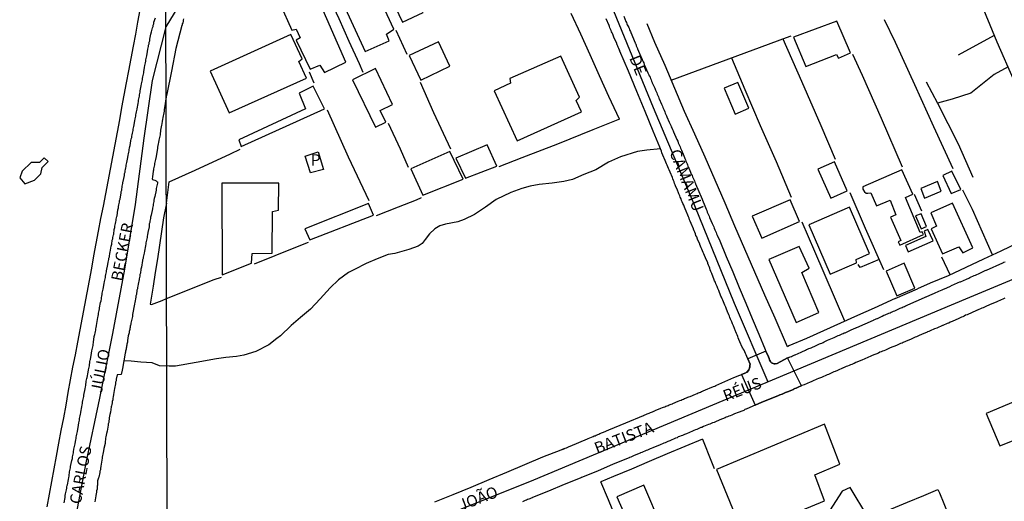
# Model space of a CAD drawing. Units: millimetres. Extents: x 173492 to 175908, y 1665949 to 1668726.
# Drawn here: x 174910 to 175125, y 1666687 to 1666792 of the extents above; entities that cross this region are included whole.
import ezdxf
from ezdxf.enums import TextEntityAlignment as Align

# ---------------------------------------------------------------- set-up
doc = ezdxf.new("R2010")
doc.units = ezdxf.units.MM
doc.header["$MEASUREMENT"] = 0
for name, color, linetype in [('V-CRUZAMENTO', 1, 'Continuous'), ('V-EDIFICACAO', 2, 'Continuous'), ('V-EIXO_DE_LOGRADOURO', 3, 'Continuous'), ('V-LOTE', 1, 'Continuous'), ('V-NOME_DOS_LOGRADOUROS', 7, 'Continuous'), ('V-QUADRA', 2, 'Continuous'), ('V-REFERENCIA', 42, 'Continuous'), ('V-TESTADA', 5, 'Continuous'), ('V-VALETA', 171, 'Continuous'), ('X-LIMITE_1000', 7, 'Continuous')]:
    doc.layers.add(name, color=color, linetype=linetype)

msp = doc.modelspace()

# ---------------------------------------------------------------- linework, layer by layer
at = {"layer": 'V-CRUZAMENTO'}
msp.add_lwpolyline([(175077.89, 1666718.18), (175075.6, 1666716.99), (175075.17, 1666716.9), (175074.85, 1666716.9), (175074.61, 1666717.01), (175074.48, 1666717.05), (175074.1, 1666717.43), (175073.94, 1666717.8), (175073.86, 1666718.06), (175073.73, 1666718.4), (175073.16, 1666719.63), (175069.2, 1666717.97), (175069.7, 1666716.79), (175069.67, 1666716.6), (175069.64, 1666716.15), (175069.44, 1666715.61), (175069.05, 1666715.11), (175068.91, 1666715.06), (175068.8, 1666714.92), (175067.82, 1666714.55), (175070.82, 1666707.88), (175072.23, 1666708.51), (175075.77, 1666709.91), (175075.92, 1666709.99), (175076.22, 1666710.1), (175076.67, 1666710.3), (175077.12, 1666710.46), (175077.42, 1666710.61), (175077.89, 1666710.78), (175079.16, 1666711.32), (175079.18, 1666711.34), (175079.48, 1666711.47), (175079.78, 1666711.58), (175080.08, 1666711.71), (175080.38, 1666711.86), (175080.68, 1666711.99), (175080.93, 1666712.1)], close=True, dxfattribs=at)
at = {"layer": 'V-EDIFICACAO'}
for points in [[(174985.98, 1666804.04), (174987.2, 1666801.34), (174988.74, 1666801.97), (174988.74, 1666801.97), (174993.7, 1666791.53), (174998.27, 1666793.65), (174996.96, 1666796.61), (174998.71, 1666797.37), (175000.1, 1666794.49), (175005.2, 1666797.06), (174999.11, 1666810.03), (174985.98, 1666804.04)], [(175079.16, 1666788.29), (175081.9, 1666781.87), (175088.56, 1666784.44), (175089.03, 1666783.68), (175091.63, 1666784.81), (175088.65, 1666791.75), (175079.16, 1666788.29)], [(174951.66, 1666780.85), (174955.87, 1666771.75), (174972.72, 1666779.33), (174971.05, 1666782.97), (174971.82, 1666783.54), (174969.3, 1666788.86), (174951.66, 1666780.85)], [(174995.16, 1666784.24), (174997.71, 1666778.87), (175004.07, 1666781.89), (175001.57, 1666787.25), (174995.16, 1666784.24)], [(175017.19, 1666779.2), (175017.32, 1666778.18), (175013.78, 1666776.55), (175018.81, 1666765.62), (175032.86, 1666771.91), (175031.71, 1666774.43), (175032.43, 1666775.13), (175028.31, 1666784.08), (175017.19, 1666779.2)], [(174987.83, 1666781.43), (174982.76, 1666778.96), (174987.8, 1666768.62), (174990.05, 1666769.68), (174988.87, 1666772.25), (174988.87, 1666772.25), (174991.51, 1666773.53), (174987.83, 1666781.43)], [(175064.01, 1666777.09), (175066.44, 1666771.45), (175069.45, 1666772.75), (175067.02, 1666778.35), (175064.01, 1666777.09)], [(174974.19, 1666777.56), (174971.1, 1666776.01), (174972.53, 1666772.6), (174957.94, 1666765.82), (174958.48, 1666764.34), (174976.7, 1666772.61), (174974.19, 1666777.56)], [(174973.59, 1666758.61), (174972.46, 1666762.28), (174975.26, 1666763.19), (174976.42, 1666759.34), (174973.59, 1666758.61)], [(174995.51, 1666759.5), (174998.15, 1666753.73), (175006.99, 1666757.24), (175004.08, 1666763.28), (174995.51, 1666759.5)], [(175005.41, 1666761.83), (175007.48, 1666757.42), (175014.33, 1666760.09), (175012.2, 1666764.7), (175005.41, 1666761.83)], [(174912.53, 1666760.84), (174910.62, 1666758.97), (174910.05, 1666757.52), (174911.21, 1666756.21), (174913.27, 1666757.01), (174914.66, 1666758.39), (174914.93, 1666759.77), (174916.28, 1666761.08), (174915.4, 1666761.92), (174914.38, 1666760.91), (174912.53, 1666760.84)], [(175084.52, 1666759.43), (175087.31, 1666753.09), (175090.9, 1666754.7), (175088.17, 1666761.02), (175084.52, 1666759.43)], [(175102.88, 1666759.3), (175094.34, 1666755.57), (175094.32, 1666755.06), (175094.68, 1666754.48), (175095.07, 1666754.18), (175095.46, 1666754.15), (175096.08, 1666754.28), (175097.3, 1666751.4), (175100.29, 1666752.68), (175101.57, 1666749.41), (175100.42, 1666748.9), (175102.65, 1666743.84), (175102.08, 1666743.53), (175102.41, 1666742.84), (175107.62, 1666745.13), (175107.33, 1666745.71), (175106.89, 1666745.56), (175103.68, 1666753.25), (175105.27, 1666753.95), (175102.88, 1666759.3)], [(175113.79, 1666758.96), (175111.8, 1666758), (175113.65, 1666754.08), (175115.74, 1666755), (175113.79, 1666758.96)], [(174954.24, 1666756.33), (174954.27, 1666736.36), (174960.74, 1666738.85), (174960.87, 1666741.03), (174965.21, 1666741.06), (174965.31, 1666750.14), (174966.63, 1666750.45), (174966.7, 1666756.38), (174954.24, 1666756.33)], [(175107, 1666755.21), (175107.85, 1666753.1), (175111.49, 1666754.62), (175110.63, 1666756.76), (175107, 1666755.21)], [(175070.15, 1666749.15), (175072.23, 1666744.34), (175080.52, 1666747.96), (175078.48, 1666752.74), (175070.15, 1666749.15)], [(175109.18, 1666749.89), (175110.42, 1666746.97), (175109.24, 1666746.41), (175111.72, 1666740.93), (175115.34, 1666742.48), (175116.23, 1666741.12), (175118.35, 1666742.26), (175113.97, 1666752.02), (175109.18, 1666749.89)], [(174972.4, 1666746.4), (174973.46, 1666743.98), (174987.36, 1666749.36), (174986.27, 1666751.92), (174972.4, 1666746.4)], [(175082.54, 1666747.27), (175087.22, 1666736.49), (175092.92, 1666738.98), (175092.85, 1666739.65), (175095.83, 1666741), (175091.39, 1666751.11), (175082.54, 1666747.27)], [(175107.06, 1666749.69), (175105.84, 1666749.21), (175107.09, 1666746.4), (175108.27, 1666746.92), (175107.06, 1666749.69)], [(175103.69, 1666742.77), (175104.26, 1666741.38), (175109.72, 1666743.78), (175108.51, 1666746.22), (175107.77, 1666745.86), (175108.13, 1666744.68), (175103.69, 1666742.77)], [(175080.41, 1666742.56), (175073.79, 1666739.65), (175079.78, 1666725.94), (175084.69, 1666728.13), (175081.04, 1666736.81), (175082.59, 1666737.76), (175080.41, 1666742.56)], [(175103.35, 1666738.88), (175099.45, 1666737.15), (175101.78, 1666731.73), (175105.7, 1666733.45), (175103.35, 1666738.88)], [(175127.73, 1666708.72), (175121.32, 1666706.02), (175124.26, 1666699.01), (175128.85, 1666700.8), (175128.7, 1666701.95), (175130.31, 1666702.64), (175127.73, 1666708.72)], [(175062.38, 1666693.8), (175068.19, 1666679.58), (175085.96, 1666686.96), (175083.83, 1666692.64), (175089.3, 1666694.96), (175085.96, 1666703.73), (175062.38, 1666693.8)], [(175040.55, 1666687.84), (175044.56, 1666678.71), (175050.32, 1666681.34), (175046.47, 1666690.39), (175040.55, 1666687.84)], [(175068.44, 1666679), (175070.85, 1666673.17), (175095.41, 1666683.49), (175091.57, 1666689.85), (175089.79, 1666689.07), (175087.08, 1666684.79), (175082.64, 1666682.14), (175081.39, 1666684.44), (175068.44, 1666679)]]:
    msp.add_lwpolyline(points, close=True, dxfattribs=at)
for points in [[(174979.41, 1666798.46), (174985.55, 1666785.13), (174990.82, 1666787.49), (174990.23, 1666788.93), (174991.81, 1666789.99), (174988.89, 1666796.23)], [(174966.98, 1666795.49), (174969.55, 1666789.82), (174970.48, 1666789.97), (174971.34, 1666788.14), (174970.45, 1666787.58), (174973.54, 1666781.27), (174975.62, 1666782.12), (174976.69, 1666780.54), (174981.34, 1666782.76), (174975.35, 1666796.45)]]:
    msp.add_lwpolyline(points, dxfattribs=at)
at = {"layer": 'V-EIXO_DE_LOGRADOURO'}
for points in [[(175027.74, 1666988.09), (175021.34, 1666970.86), (175015.92, 1666957.38), (175010.42, 1666943.82), (175004.69, 1666930.26), (174998.96, 1666916.7), (174993.23, 1666903.14), (174987.5, 1666889.58), (174982, 1666876.02), (174976.5, 1666862.46), (174971, 1666848.9), (174965.5, 1666835.34), (174960, 1666821.78), (174956.83, 1666814.88), (174942.02, 1666790.48)], [(174942.34, 1666658.14), (174959.77, 1666665.5), (174974.97, 1666672.56), (175022.42, 1666691.55), (175053.9, 1666704.72), (175085.38, 1666717.89), (175116.86, 1666731.06), (175148.34, 1666744.23), (175180.28, 1666759.11), (175212.69, 1666773.68), (175245.1, 1666788.25), (175277.82, 1666802.66), (175310.54, 1666817.07), (175343.26, 1666831.48), (175376.91, 1666846.51), (175410.56, 1666861.54), (175423.74, 1666866.95)], [(175021.83, 1666835.91), (175030.83, 1666815.03), (175039.86, 1666794.04), (175048.5, 1666772.89), (175057.53, 1666751.51), (175066.24, 1666730.13), (175073.57, 1666712.95)], [(174942.02, 1666790.48), (174939.02, 1666778.78), (174937.2, 1666766.19), (174935.32, 1666751.71), (174932.97, 1666737.6), (174930.35, 1666723.49), (174927.52, 1666709.38), (174924.48, 1666695.27), (174921.81, 1666681.06), (174919.62, 1666666.79), (174917.27, 1666652.52), (174916.69, 1666646.93)]]:
    msp.add_lwpolyline(points, dxfattribs=at)
at = {"layer": 'V-LOTE'}
for points in [[(174977.58, 1666797.24), (174979.8, 1666792.32), (174982.02, 1666787.4), (174984.24, 1666782.48), (174985.07, 1666780.63)], [(174916.05, 1666685.63), (174916.56, 1666688.42), (174917.07, 1666691.2), (174917.59, 1666693.98), (174918.11, 1666696.76), (174918.63, 1666699.54), (174919.15, 1666702.32), (174919.67, 1666705.1), (174920.19, 1666707.88), (174920.68, 1666710.63), (174921.17, 1666713.38), (174921.69, 1666716.13), (174922.23, 1666718.88), (174922.75, 1666721.61), (174923.24, 1666724.31), (174923.75, 1666727.01), (174924.27, 1666729.71), (174924.78, 1666732.41), (174925.29, 1666735.11), (174925.8, 1666737.81), (174926.29, 1666740.51), (174926.78, 1666743.21), (174927.3, 1666745.91), (174927.82, 1666748.61), (174928.38, 1666751.34), (174928.89, 1666754.05), (174929.4, 1666756.74), (174929.88, 1666759.43), (174930.4, 1666762.13), (174930.91, 1666764.82), (174931.42, 1666767.51), (174931.93, 1666770.2), (174932.41, 1666772.89), (174932.89, 1666775.57), (174933.41, 1666778.25), (174933.94, 1666780.93), (174934.43, 1666783.61), (174934.92, 1666786.26), (174935.41, 1666788.91), (174935.9, 1666791.56), (174936.39, 1666794.21)], [(175041.17, 1666770.34), (175038.79, 1666775.3), (175036.75, 1666779.84), (175034.71, 1666784.38), (175032.67, 1666788.92), (175030.58, 1666793.46)], [(175077.89, 1666720.63), (175075.18, 1666726.85), (175072.89, 1666731.87), (175070.76, 1666736.91), (175068.56, 1666741.93), (175066.36, 1666746.95), (175064.22, 1666751.97), (175062.08, 1666756.99), (175059.84, 1666762.01), (175057.6, 1666767.03), (175055.38, 1666772.05), (175053.25, 1666777.07), (175051.11, 1666782.09), (175048.91, 1666787.09), (175047.19, 1666791.14)], [(175114.11, 1666759.46), (175109.89, 1666768.66), (175105.67, 1666777.86), (175101.45, 1666787.06), (175099.08, 1666792.01)], [(174994.72, 1666784.49), (174992.36, 1666789.72)], [(175052.48, 1666778.88), (175063.1, 1666782.79), (175070.38, 1666785.49), (175077.66, 1666788.19), (175078.66, 1666788.56)], [(175076.82, 1666787.88), (175080.91, 1666778.61), (175085.13, 1666768.96), (175088.31, 1666761.6)], [(175102.98, 1666759.87), (175098.4, 1666770.48), (175094.29, 1666779.89), (175092.18, 1666784.5)], [(175065.62, 1666783.72), (175068.56, 1666776.81), (175071.92, 1666768.97), (175075.36, 1666761.13), (175078.69, 1666753.29)], [(174974.41, 1666778.18), (174973.43, 1666780.58)], [(175004.31, 1666763.77), (175000.6, 1666771.7), (174997.66, 1666778.35)], [(174986.46, 1666752.51), (174981.91, 1666762.07), (174977.33, 1666772.28)], [(174990.59, 1666769.45), (174993.19, 1666763.84), (174994.97, 1666759.88)], [(175041.17, 1666770.34), (175035.31, 1666767.98), (175027.6, 1666764.86), (175019.82, 1666761.88), (175014.77, 1666759.95)], [(174942.13, 1666751.99), (174942.71, 1666756.65), (174948.42, 1666759.23), (174956.16, 1666762.79), (174958.23, 1666763.77)], [(175091.49, 1666754.32), (175094.85, 1666746.56), (175098.88, 1666737.5)], [(175122.85, 1666740.74), (175122.67, 1666740.67), (175118.3, 1666750.59), (175116.19, 1666754.81)], [(174942.13, 1666751.99), (174941.51, 1666748.76), (174941.06, 1666745.78), (174940.61, 1666742.8), (174940.16, 1666739.81), (174939.68, 1666736.82), (174939.2, 1666733.83), (174938.72, 1666730.83), (174938.54, 1666729.9)], [(174988.06, 1666749.32), (174992.86, 1666751.22), (174996.77, 1666752.75), (174997.86, 1666753.23)], [(175107.26, 1666750.23), (175105.63, 1666753.85)], [(175090.41, 1666726.18), (175083.86, 1666741.42), (175081.09, 1666747.82)], [(174961.39, 1666738.72), (174965.91, 1666740.58), (174969.71, 1666742.09), (174973.16, 1666743.46)], [(175128.31, 1666743.34), (175124.51, 1666741.54), (175120.71, 1666739.74), (175116.84, 1666737.94), (175112.97, 1666736.14), (175109.08, 1666734.54), (175106.32, 1666733.29)], [(175097.91, 1666739.67), (175093.74, 1666737.94), (175093.33, 1666738.61)], [(175113.42, 1666736.35), (175111.6, 1666740.2)], [(174942.14, 1666731.18), (174952.55, 1666735.34), (174954.15, 1666735.85)], [(174938.54, 1666729.9), (174938.87, 1666729.89), (174941.17, 1666730.74), (174942.14, 1666731.18)], [(175101.41, 1666731.18), (175096.83, 1666729.09), (175093.14, 1666727.42), (175089.45, 1666725.75), (175085.74, 1666724.08), (175082.03, 1666722.41), (175078.16, 1666720.81), (175077.89, 1666720.63)], [(175059.32, 1666700.45), (175055.43, 1666698.86), (175051.54, 1666697.21), (175047.65, 1666695.56), (175043.76, 1666693.91), (175039.87, 1666692.26), (175037.07, 1666691.15)], [(175059.32, 1666700.45), (175061.28, 1666695.48), (175061.86, 1666694.06)], [(175062.22, 1666630.15), (175058.72, 1666638.65), (175056.9, 1666643.17), (175055.08, 1666647.67), (175053.15, 1666652.13), (175051.33, 1666656.56), (175049.53, 1666660.99), (175047.74, 1666665.42), (175045.97, 1666669.81), (175044.13, 1666674.16), (175042.29, 1666678.51), (175040.52, 1666682.86), (175038.77, 1666687.21), (175037.07, 1666691.15)], [(175096.1, 1666683.27), (175097.16, 1666683.75), (175100.62, 1666685.23), (175104.08, 1666686.71), (175107.67, 1666688.14), (175110.73, 1666689.44), (175111.06, 1666688.73), (175113, 1666684.07), (175114.89, 1666679.41), (175116.9, 1666674.75), (175118.91, 1666670.09), (175122.3, 1666662.08)]]:
    msp.add_lwpolyline(points, dxfattribs=at)
at = {"layer": 'V-QUADRA'}
for points in [[(175042.07, 1666792.85), (175042.54, 1666791.71), (175042.67, 1666791.43), (175042.76, 1666791.2), (175042.86, 1666790.98), (175042.97, 1666790.73), (175043.1, 1666790.49), (175043.12, 1666790.4), (175043.16, 1666790.34), (175043.19, 1666790.28), (175043.23, 1666790.21), (175043.36, 1666789.96), (175043.4, 1666789.74), (175043.53, 1666789.48), (175043.64, 1666789.25), (175044.57, 1666787.03), (175044.6, 1666786.91), (175044.67, 1666786.88), (175044.69, 1666786.7), (175044.8, 1666786.52), (175044.82, 1666786.39), (175044.94, 1666786.09), (175045.07, 1666785.79), (175045.08, 1666785.73), (175046.01, 1666783.49), (175046.08, 1666783.46), (175046.11, 1666783.37), (175046.17, 1666783.26), (175046.19, 1666783.22), (175046.21, 1666783.18), (175046.34, 1666782.88), (175046.45, 1666782.62), (175046.57, 1666782.32), (175046.7, 1666782.02), (175046.81, 1666781.72), (175046.86, 1666781.61), (175047.37, 1666780.47), (175047.54, 1666780.05), (175047.67, 1666779.79), (175047.82, 1666779.49), (175047.95, 1666779.23), (175048.08, 1666778.93), (175048.18, 1666778.67), (175048.29, 1666778.37), (175048.29, 1666778.31), (175048.85, 1666777.09), (175049, 1666776.7), (175049.15, 1666776.4), (175049.28, 1666776.1), (175049.41, 1666775.8), (175049.53, 1666775.5), (175049.66, 1666775.2), (175049.77, 1666774.9), (175049.82, 1666774.79), (175050.35, 1666773.61), (175050.52, 1666773.18), (175050.65, 1666772.88), (175050.78, 1666772.58), (175050.91, 1666772.28), (175051.04, 1666771.98), (175051.16, 1666771.68), (175051.29, 1666771.38), (175051.42, 1666771.08), (175051.53, 1666770.84), (175052.02, 1666769.66), (175052.19, 1666769.28), (175052.34, 1666768.98), (175052.47, 1666768.68), (175052.58, 1666768.42), (175052.75, 1666768.12), (175052.86, 1666767.82), (175052.93, 1666767.54), (175053.65, 1666765.93), (175053.87, 1666765.5), (175054, 1666765.2), (175054.12, 1666764.9), (175054.25, 1666764.6), (175054.38, 1666764.3), (175054.51, 1666764), (175054.64, 1666763.7), (175054.71, 1666763.55), (175055.18, 1666762.33), (175055.35, 1666762), (175055.43, 1666761.73), (175055.56, 1666761.47), (175055.67, 1666761.17), (175055.8, 1666760.91), (175055.93, 1666760.61), (175055.99, 1666760.36), (175056.1, 1666760.1), (175056.14, 1666759.99), (175056.7, 1666758.74), (175056.85, 1666758.34), (175057, 1666758.04), (175057.13, 1666757.74), (175057.28, 1666757.44), (175057.41, 1666757.14), (175057.54, 1666756.84), (175057.64, 1666756.58), (175057.75, 1666756.28), (175057.75, 1666756.28), (175057.77, 1666756.21), (175059.24, 1666752.84), (175059.32, 1666752.65), (175059.83, 1666751.39), (175059.96, 1666751.02), (175060.09, 1666750.7), (175060.24, 1666750.36), (175060.34, 1666750.06), (175060.47, 1666749.76), (175060.6, 1666749.46), (175060.73, 1666749.16), (175060.82, 1666748.86), (175060.82, 1666748.84), (175061.42, 1666747.53), (175061.59, 1666747.1), (175061.74, 1666746.8), (175061.87, 1666746.5), (175062.02, 1666746.2), (175062.15, 1666745.9), (175062.27, 1666745.6), (175062.36, 1666745.3), (175062.49, 1666745), (175062.49, 1666744.98), (175063.07, 1666743.75), (175064.47, 1666740.35), (175065.89, 1666736.96), (175067.31, 1666733.57), (175068.73, 1666730.18), (175070.15, 1666726.79), (175071.57, 1666723.4), (175072.99, 1666720.01), (175073.09, 1666719.79), (175073.73, 1666718.4), (175073.86, 1666718.06), (175073.94, 1666717.8), (175074.03, 1666717.59), (175074.16, 1666717.39), (175074.24, 1666717.29), (175074.39, 1666717.14), (175074.44, 1666717.11), (175074.46, 1666717.09), (175074.5, 1666717.07), (175074.54, 1666717.03), (175074.61, 1666717.01), (175074.72, 1666716.96), (175074.93, 1666716.9), (175075.15, 1666716.9), (175075.36, 1666716.94), (175075.6, 1666716.99), (175077.89, 1666718.18), (175077.93, 1666718.18), (175078.04, 1666718.18), (175078.11, 1666718.27), (175078.19, 1666718.27), (175078.25, 1666718.32), (175078.3, 1666718.34), (175078.45, 1666718.4), (175078.71, 1666718.48), (175078.94, 1666718.63), (175079.18, 1666718.74), (175079.48, 1666718.85), (175079.54, 1666718.87), (175080.85, 1666719.47), (175081.28, 1666719.66), (175081.54, 1666719.77), (175081.79, 1666719.9), (175082.01, 1666719.99), (175082.27, 1666720.11), (175082.57, 1666720.22), (175082.83, 1666720.33), (175083.02, 1666720.42), (175084.16, 1666720.93), (175084.54, 1666721.1), (175084.84, 1666721.23), (175085.1, 1666721.32), (175085.4, 1666721.44), (175085.66, 1666721.57), (175085.92, 1666721.68), (175086.19, 1666721.83), (175086.47, 1666721.96), (175086.62, 1666722.03), (175087.72, 1666722.52), (175088.1, 1666722.67), (175088.38, 1666722.8), (175088.66, 1666722.93), (175088.96, 1666723.05), (175089.26, 1666723.18), (175089.56, 1666723.31), (175089.82, 1666723.42), (175090.07, 1666723.55), (175090.29, 1666723.63), (175090.44, 1666723.7), (175091.49, 1666724.17), (175091.92, 1666724.36), (175092.18, 1666724.49), (175092.44, 1666724.58), (175092.69, 1666724.7), (175092.95, 1666724.81), (175093.04, 1666724.86), (175096.64, 1666726.46), (175096.64, 1666726.46), (175096.72, 1666726.49), (175096.94, 1666726.59), (175097.22, 1666726.72), (175097.46, 1666726.78), (175097.52, 1666726.81), (175098.53, 1666727.28), (175098.96, 1666727.49), (175099.21, 1666727.58), (175099.49, 1666727.71), (175099.73, 1666727.84), (175100.03, 1666727.94), (175100.29, 1666728.05), (175100.52, 1666728.2), (175100.76, 1666728.29), (175101.02, 1666728.39), (175101.32, 1666728.5), (175101.34, 1666728.5), (175102.52, 1666729.04), (175102.9, 1666729.23), (175103.16, 1666729.34), (175103.42, 1666729.44), (175103.67, 1666729.57), (175103.89, 1666729.64), (175104.19, 1666729.77), (175107.79, 1666731.36), (175107.83, 1666731.4), (175107.94, 1666731.44), (175108.09, 1666731.5), (175108.18, 1666731.55), (175108.33, 1666731.61), (175109.51, 1666732.13), (175109.98, 1666732.34), (175110.32, 1666732.51), (175110.64, 1666732.64), (175110.97, 1666732.77), (175111.31, 1666732.92), (175111.65, 1666733.05), (175111.95, 1666733.2), (175112.19, 1666733.31), (175113.37, 1666733.82), (175113.88, 1666734.06), (175114.23, 1666734.21), (175114.55, 1666734.34), (175114.87, 1666734.51), (175115.21, 1666734.64), (175115.56, 1666734.78), (175115.66, 1666734.83), (175116.97, 1666735.41), (175117.49, 1666735.64), (175117.76, 1666735.79), (175118.05, 1666735.9), (175118.39, 1666736.03), (175118.66, 1666736.18), (175118.95, 1666736.29), (175119.27, 1666736.44), (175119.59, 1666736.57), (175119.78, 1666736.65), (175120.81, 1666737.17), (175121.05, 1666737.27), (175121.31, 1666737.32), (175121.35, 1666737.34), (175124.95, 1666738.94), (175125.06, 1666739.05), (175125.19, 1666739.12), (175125.42, 1666739.2)], [(174919.74, 1666686.51), (174919.97, 1666687.69), (174919.99, 1666688.16), (174920.08, 1666688.46), (174920.12, 1666688.76), (174920.2, 1666689.1), (174920.25, 1666689.4), (174920.33, 1666689.74), (174920.38, 1666690.04), (174920.46, 1666690.34), (174920.49, 1666690.44), (174920.72, 1666691.66), (174920.76, 1666692.09), (174920.85, 1666692.39), (174920.87, 1666692.69), (174920.93, 1666692.99), (174920.97, 1666693.29), (174921.04, 1666693.59), (174921.08, 1666693.89), (174921.12, 1666694.19), (174921.19, 1666694.46), (174921.44, 1666695.77), (174921.57, 1666696.24), (174921.62, 1666696.58), (174921.7, 1666696.88), (174921.74, 1666697.18), (174921.79, 1666697.48), (174921.83, 1666697.82), (174921.89, 1666698.12), (174921.92, 1666698.23), (174922.17, 1666699.44), (174922.24, 1666699.92), (174922.3, 1666700.26), (174922.36, 1666700.56), (174922.43, 1666700.9), (174922.49, 1666701.2), (174922.56, 1666701.54), (174922.62, 1666701.84), (174922.69, 1666702.12), (174922.9, 1666703.51), (174922.98, 1666703.98), (174923.03, 1666704.28), (174923.09, 1666704.62), (174923.15, 1666704.92), (174923.22, 1666705.26), (174923.28, 1666705.56), (174923.35, 1666705.9), (174923.41, 1666706.2), (174923.44, 1666706.3), (174923.62, 1666707.48), (174923.69, 1666707.95), (174923.75, 1666708.25), (174923.8, 1666708.55), (174923.88, 1666708.85), (174923.92, 1666709.15), (174923.99, 1666709.45), (174924.05, 1666709.75), (174924.1, 1666710.05), (174924.1, 1666710.07), (174924.37, 1666711.41), (174924.42, 1666711.89), (174924.48, 1666712.18), (174924.52, 1666712.48), (174924.59, 1666712.78), (174924.61, 1666713.08), (174924.67, 1666713.38), (174924.74, 1666713.68), (174924.78, 1666713.91), (174925.04, 1666715.09), (174925.12, 1666715.56), (174925.16, 1666715.86), (174925.23, 1666716.16), (174925.29, 1666716.46), (174925.31, 1666716.76), (174925.36, 1666717.1), (174925.4, 1666717.4), (174925.46, 1666717.7), (174925.51, 1666717.85), (174925.76, 1666719.24), (174925.85, 1666719.71), (174925.89, 1666720.01), (174925.98, 1666720.31), (174926.02, 1666720.61), (174926.08, 1666720.91), (174926.1, 1666721.2), (174926.17, 1666721.5), (174926.19, 1666721.65), (174926.36, 1666722.83), (174926.47, 1666723.3), (174926.53, 1666723.6), (174926.6, 1666723.94), (174926.66, 1666724.24), (174926.7, 1666724.54), (174926.7, 1666724.54), (174926.77, 1666724.84), (174926.83, 1666725.18), (174926.86, 1666725.29), (174927.04, 1666726.59), (174927.15, 1666727.02), (174927.2, 1666727.32), (174927.26, 1666727.66), (174927.3, 1666727.96), (174927.34, 1666728.26), (174927.43, 1666728.56), (174927.47, 1666728.9), (174927.48, 1666729.13), (174927.73, 1666730.27), (174927.86, 1666730.69), (174927.92, 1666731.08), (174927.94, 1666731.38), (174928.01, 1666731.68), (174928.05, 1666732.02), (174928.11, 1666732.32), (174928.18, 1666732.62), (174928.22, 1666732.92), (174928.29, 1666733.24), (174928.54, 1666734.46), (174928.58, 1666734.88), (174928.67, 1666735.18), (174928.71, 1666735.48), (174928.8, 1666735.78), (174928.82, 1666736.08), (174928.88, 1666736.38), (174928.93, 1666736.68), (174928.99, 1666736.98), (174929.06, 1666737.21), (174929.31, 1666738.6), (174929.4, 1666739.07), (174929.46, 1666739.37), (174929.52, 1666739.67), (174929.57, 1666739.97), (174929.65, 1666740.27), (174929.69, 1666740.57), (174929.76, 1666740.87), (174929.78, 1666741.17), (174929.83, 1666741.32), (174930.04, 1666742.58), (174930.17, 1666743.01), (174930.21, 1666743.31), (174930.27, 1666743.61), (174930.29, 1666743.9), (174930.38, 1666744.2), (174930.42, 1666744.5), (174930.51, 1666744.8), (174930.57, 1666745.1), (174930.6, 1666745.21), (174930.72, 1666746.26), (174930.81, 1666746.68), (174930.87, 1666746.98), (174930.93, 1666747.28), (174930.98, 1666747.58), (174931.04, 1666747.88), (174931.11, 1666748.18), (174931.15, 1666748.48), (174931.23, 1666748.78), (174931.28, 1666749.08), (174931.32, 1666749.23), (174931.53, 1666750.53), (174931.62, 1666751), (174931.64, 1666751.3), (174931.7, 1666751.6), (174931.77, 1666751.9), (174931.83, 1666752.2), (174931.9, 1666752.54), (174931.98, 1666752.84), (174932.01, 1666752.9), (174932.13, 1666753.78), (174932.22, 1666754.21), (174932.26, 1666754.51), (174932.35, 1666754.81), (174932.39, 1666755.11), (174932.43, 1666755.4), (174932.47, 1666755.7), (174932.52, 1666756), (174932.58, 1666756.3), (174932.62, 1666756.6), (174932.65, 1666756.75), (174932.94, 1666758.06), (174932.99, 1666758.48), (174933.07, 1666758.78), (174933.11, 1666759.08), (174933.18, 1666759.38), (174933.24, 1666759.68), (174933.31, 1666759.98), (174933.31, 1666760.28), (174933.37, 1666760.62), (174933.44, 1666760.9), (174933.67, 1666761.99), (174933.74, 1666762.46), (174933.82, 1666762.76), (174933.88, 1666763.1), (174933.95, 1666763.4), (174933.99, 1666763.7), (174934.06, 1666764), (174934.06, 1666764), (174934.12, 1666764.34), (174934.19, 1666764.57), (174934.35, 1666765.62), (174934.44, 1666766.05), (174934.53, 1666766.35), (174934.57, 1666766.65), (174934.65, 1666766.95), (174934.7, 1666767.25), (174934.76, 1666767.55), (174934.82, 1666767.85), (174934.87, 1666768.14), (174934.93, 1666768.44), (174935, 1666768.72), (174935.19, 1666769.98), (174935.3, 1666770.41), (174935.36, 1666770.71), (174935.4, 1666771.01), (174935.47, 1666771.31), (174935.53, 1666771.61), (174935.57, 1666771.91), (174935.64, 1666772.21), (174935.7, 1666772.5), (174935.73, 1666772.57), (174935.94, 1666773.74), (174936.02, 1666774.17), (174936.04, 1666774.47), (174936.11, 1666774.77), (174936.15, 1666775.07), (174936.21, 1666775.37), (174936.24, 1666775.67), (174936.3, 1666775.97), (174936.36, 1666776.27), (174936.41, 1666776.5), (174936.62, 1666777.63), (174936.68, 1666778.06), (174936.75, 1666778.36), (174936.81, 1666778.66), (174936.88, 1666778.96), (174936.9, 1666779.26), (174936.96, 1666779.56), (174937.05, 1666779.9), (174937.09, 1666780.2), (174937.18, 1666780.5), (174937.22, 1666780.69), (174937.35, 1666781.61), (174937.43, 1666782.08), (174937.5, 1666782.38), (174937.52, 1666782.68), (174937.6, 1666782.98), (174937.65, 1666783.28), (174937.73, 1666783.62), (174937.77, 1666783.92), (174937.82, 1666784.15), (174937.99, 1666785.16), (174938.07, 1666785.63), (174938.12, 1666785.93), (174938.2, 1666786.23), (174938.24, 1666786.53), (174938.33, 1666786.83), (174938.37, 1666787.13), (174938.46, 1666787.42), (174938.5, 1666787.72), (174938.53, 1666787.83), (174938.74, 1666788.92), (174938.84, 1666789.39), (174938.93, 1666789.69), (174939.01, 1666789.99), (174939.1, 1666790.29), (174939.19, 1666790.59), (174939.23, 1666790.89), (174939.34, 1666791.19), (174939.4, 1666791.49), (174939.4, 1666791.55), (174939.7, 1666792.47)], [(174945.89, 1666792.27), (174945.81, 1666791.97), (174945.75, 1666791.71), (174945.68, 1666791.41), (174945.59, 1666791.16), (174945.53, 1666790.9), (174945.51, 1666790.83), (174944.18, 1666785.77), (174943.22, 1666780.85), (174942.22, 1666775.79), (174942.08, 1666775.21)], [(175000.79, 1666686.75), (175004.77, 1666688.35), (175008.71, 1666689.97), (175012.65, 1666691.6), (175016.52, 1666693.25), (175020.45, 1666694.9), (175024.41, 1666696.55), (175028.37, 1666698.09), (175028.41, 1666698.11), (175028.56, 1666698.17), (175028.62, 1666698.19), (175028.69, 1666698.24), (175028.71, 1666698.26), (175028.86, 1666698.28), (175028.86, 1666698.32), (175028.99, 1666698.34), (175029.03, 1666698.37), (175029.07, 1666698.39), (175029.14, 1666698.41), (175029.2, 1666698.43), (175029.27, 1666698.47), (175029.55, 1666698.58), (175029.85, 1666698.71), (175030.15, 1666698.84), (175030.34, 1666698.93), (175030.34, 1666698.93), (175034.14, 1666700.52), (175034.33, 1666700.6), (175035.38, 1666701.02), (175035.64, 1666701.13), (175035.81, 1666701.2), (175036.03, 1666701.28), (175036.24, 1666701.37), (175036.45, 1666701.45), (175036.67, 1666701.56), (175036.88, 1666701.65), (175037.05, 1666701.73), (175037.23, 1666701.8), (175037.44, 1666701.88), (175037.63, 1666701.97), (175038.79, 1666702.44), (175042.57, 1666704.04), (175046.4, 1666705.64), (175046.47, 1666705.64), (175046.53, 1666705.66), (175046.66, 1666705.72), (175046.92, 1666705.83), (175047.18, 1666705.94), (175047.44, 1666706.02), (175047.67, 1666706.15), (175047.91, 1666706.24), (175048.12, 1666706.32), (175048.38, 1666706.43), (175048.64, 1666706.54), (175048.9, 1666706.64), (175048.96, 1666706.67), (175050.22, 1666707.18), (175050.55, 1666707.33), (175050.78, 1666707.42), (175051.04, 1666707.52), (175051.3, 1666707.63), (175051.55, 1666707.74), (175051.77, 1666707.82), (175052.03, 1666707.91), (175052.24, 1666708), (175052.48, 1666708.1), (175052.71, 1666708.19), (175052.78, 1666708.21), (175054, 1666708.72), (175054.34, 1666708.87), (175054.6, 1666708.98), (175054.86, 1666709.09), (175055.12, 1666709.2), (175055.37, 1666709.3), (175055.61, 1666709.41), (175055.8, 1666709.48), (175056.06, 1666709.58), (175056.32, 1666709.67), (175056.57, 1666709.78), (175056.59, 1666709.78), (175057.73, 1666710.29), (175058.12, 1666710.44), (175058.38, 1666710.55), (175058.63, 1666710.65), (175058.85, 1666710.74), (175059.1, 1666710.85), (175059.32, 1666710.93), (175059.58, 1666711.04), (175059.83, 1666711.15), (175059.98, 1666711.22), (175061.31, 1666711.77), (175061.57, 1666711.9), (175061.72, 1666711.94), (175061.98, 1666712.05), (175062.24, 1666712.16), (175066.11, 1666713.89), (175068.8, 1666714.92), (175068.84, 1666714.97), (175068.88, 1666715.05), (175069.03, 1666715.1), (175069.12, 1666715.2), (175069.44, 1666715.61), (175069.57, 1666715.96), (175069.65, 1666716.3), (175069.67, 1666716.6), (175069.7, 1666716.79), (175069.2, 1666717.97), (175068.97, 1666718.49), (175068.84, 1666718.83), (175068.69, 1666719.17), (175068.54, 1666719.52), (175068.39, 1666719.86), (175068.17, 1666720.2), (175068.09, 1666720.35), (175067.98, 1666720.55), (175067.47, 1666721.71), (175067.25, 1666722.22), (175067.12, 1666722.56), (175066.99, 1666722.86), (175066.84, 1666723.21), (175066.69, 1666723.55), (175066.56, 1666723.89), (175066.5, 1666724), (175066.05, 1666725.22), (175065.86, 1666725.63), (175065.69, 1666726.04), (175065.69, 1666726.04), (175065.58, 1666726.34), (175065.43, 1666726.68), (175065.3, 1666726.98), (175065.17, 1666727.32), (175065.04, 1666727.63), (175064.89, 1666727.97), (175064.83, 1666728.07), (175064.38, 1666729.3), (175064.18, 1666729.72), (175064.03, 1666730.11), (175063.91, 1666730.46), (175063.75, 1666730.8), (175063.58, 1666731.1), (175063.43, 1666731.44), (175063.33, 1666731.68), (175062.83, 1666732.9), (175062.66, 1666733.35), (175062.49, 1666733.76), (175062.38, 1666734.06), (175062.21, 1666734.4), (175062.1, 1666734.7), (175061.95, 1666735.05), (175061.85, 1666735.28), (175061.31, 1666736.63), (175061.14, 1666737.04), (175060.99, 1666737.45), (175060.86, 1666737.79), (175060.73, 1666738.14), (175060.58, 1666738.48), (175060.47, 1666738.78), (175060.43, 1666738.93), (175059.94, 1666740.07), (175059.7, 1666740.58), (175059.57, 1666740.92), (175059.42, 1666741.22), (175059.29, 1666741.57), (175059.14, 1666741.91), (175058.99, 1666742.25), (175058.84, 1666742.6), (175058.72, 1666742.94), (175058.7, 1666743), (175058.22, 1666744.14), (175058.03, 1666744.61), (175057.86, 1666744.96), (175057.73, 1666745.3), (175057.6, 1666745.64), (175057.47, 1666745.94), (175057.34, 1666746.29), (175057.32, 1666746.35), (175056.83, 1666747.53), (175056.61, 1666748.04), (175056.48, 1666748.34), (175056.36, 1666748.69), (175056.23, 1666749.03), (175056.08, 1666749.37), (175055.93, 1666749.72), (175055.86, 1666749.87), (175055.37, 1666751.09), (175055.18, 1666751.54), (175055, 1666751.91), (175054.85, 1666752.25), (175054.73, 1666752.59), (175054.6, 1666752.93), (175054.42, 1666753.28), (175054.34, 1666753.58), (175054.17, 1666753.92), (175054.13, 1666754.03), (175053.72, 1666755.08), (175053.5, 1666755.55), (175053.33, 1666755.98), (175053.18, 1666756.32), (175053.07, 1666756.62), (175052.92, 1666756.97), (175052.79, 1666757.31), (175052.71, 1666757.63), (175052.19, 1666758.77), (175051.98, 1666759.28), (175051.85, 1666759.58), (175051.72, 1666759.93), (175051.55, 1666760.27), (175051.42, 1666760.61), (175051.29, 1666760.96), (175051.16, 1666761.3), (175051.15, 1666761.32), (175050.63, 1666762.5), (175050.44, 1666762.97), (175050.31, 1666763.32), (175048.53, 1666767.69), (175046.75, 1666772.05), (175044.91, 1666776.42), (175043.15, 1666780.86), (175041.22, 1666785.23), (175041.19, 1666785.34), (175041.08, 1666785.54), (175040.98, 1666785.79), (175040.87, 1666786.05), (175040.76, 1666786.31), (175040.63, 1666786.57), (175040.57, 1666786.82), (175040.57, 1666786.84), (175040.57, 1666786.84), (175039.93, 1666788.28), (175039.8, 1666788.67), (175039.67, 1666788.93), (175039.54, 1666789.18), (175039.43, 1666789.44), (175039.3, 1666789.74), (175039.2, 1666790), (175039.07, 1666790.3), (175038.96, 1666790.56), (175038.86, 1666790.79), (175038.25, 1666792.23)], [(174942.08, 1666775.22), (174941.72, 1666772.83), (174941.73, 1666772.82), (174941.66, 1666772.42), (174941.62, 1666772.08), (174941.56, 1666771.74), (174941.49, 1666771.39), (174941.41, 1666771.07), (174941.22, 1666769.9), (174941.11, 1666769.34), (174941.02, 1666769), (174940.98, 1666768.66), (174940.9, 1666768.32), (174940.85, 1666767.97), (174940.81, 1666767.63), (174940.77, 1666767.29), (174940.73, 1666766.95), (174940.73, 1666766.92), (174940.49, 1666765.79), (174940.38, 1666765.28), (174940.3, 1666764.94), (174940.25, 1666764.6), (174940.17, 1666764.25), (174940.15, 1666764.01), (174939.85, 1666762.2), (174939.7, 1666761.56), (174939.66, 1666761.26), (174939.59, 1666760.96), (174939.55, 1666760.66), (174939.48, 1666760.36), (174939.42, 1666760.06), (174939.34, 1666759.77), (174939.29, 1666759.47), (174939.27, 1666759.17), (174939.23, 1666758.97), (174939.08, 1666757.76), (174939.04, 1666757.29), (174939.08, 1666757.17), (174939.28, 1666757.11), (174939.57, 1666757.02), (174939.87, 1666756.85), (174940.13, 1666756.64), (174940.15, 1666756.66), (174940.19, 1666756.64), (174940.19, 1666756.43), (174940.15, 1666756.39), (174940.08, 1666756.09), (174940, 1666755.79), (174939.98, 1666755.49), (174939.91, 1666755.19), (174939.87, 1666754.89), (174939.85, 1666754.83), (174939.57, 1666753.44), (174939.44, 1666753.01), (174939.4, 1666752.67), (174939.34, 1666752.37), (174939.27, 1666752.07), (174939.23, 1666751.77), (174939.19, 1666751.47), (174939.12, 1666751.17), (174939.08, 1666750.87), (174939.06, 1666750.76), (174938.76, 1666749.38), (174938.67, 1666748.95), (174938.63, 1666748.65), (174938.59, 1666748.35), (174938.5, 1666748.05), (174938.46, 1666747.75), (174938.37, 1666747.45), (174938.33, 1666747.15), (174938.33, 1666746.85), (174938.33, 1666746.79), (174938.07, 1666745.57), (174937.99, 1666745.1), (174937.9, 1666744.8), (174937.88, 1666744.5), (174937.82, 1666744.2), (174937.75, 1666743.9), (174937.69, 1666743.61), (174937.63, 1666743.31), (174937.6, 1666743.01), (174937.54, 1666742.71), (174937.52, 1666742.69), (174937.3, 1666741.51), (174937.26, 1666741.08), (174937.18, 1666740.78), (174937.13, 1666740.48), (174937.05, 1666740.19), (174937.01, 1666739.89), (174936.92, 1666739.59), (174936.88, 1666739.44), (174936.64, 1666738.01), (174936.53, 1666737.58), (174936.51, 1666737.28), (174936.45, 1666736.98), (174936.43, 1666736.68), (174936.34, 1666736.38), (174936.3, 1666736.08), (174936.24, 1666735.78), (174936.24, 1666735.78), (174936.17, 1666735.48), (174936.13, 1666735.33), (174935.92, 1666734.33), (174935.85, 1666733.86), (174935.79, 1666733.56), (174935.77, 1666733.26), (174935.68, 1666732.96), (174935.64, 1666732.66), (174935.59, 1666732.36), (174935.55, 1666732.06), (174935.47, 1666731.76), (174935.41, 1666731.48), (174935.19, 1666730.31), (174935.17, 1666730.03), (174935.17, 1666729.99), (174935.15, 1666729.9), (174934.72, 1666727.7), (174934.7, 1666727.45), (174934.7, 1666727.21), (174934.44, 1666726.08), (174934.35, 1666725.8), (174934.31, 1666725.52), (174934.27, 1666725.31), (174934.23, 1666725.09), (174934.18, 1666724.84), (174934.14, 1666724.62), (174934.1, 1666724.37), (174934.06, 1666724.15), (174933.97, 1666723.94), (174933.95, 1666723.68), (174933.93, 1666723.47), (174933.84, 1666723.26), (174933.78, 1666723.02), (174933.63, 1666721.97), (174933.59, 1666721.63), (174933.54, 1666721.42), (174933.5, 1666721.16), (174933.46, 1666720.95), (174933.39, 1666720.73), (174933.37, 1666720.52), (174933.33, 1666720.31), (174933.29, 1666720.09), (174933.24, 1666719.88), (174933.2, 1666719.67), (174933.16, 1666719.45), (174933.14, 1666719.24), (174933.12, 1666719.22), (174932.52, 1666715.89), (174932.45, 1666715.52), (174932.44, 1666715.5), (174932.2, 1666714.54), (174931.35, 1666714.47), (174931.17, 1666713.56), (174931.13, 1666713.44), (174931.11, 1666713.21), (174931.02, 1666712.87), (174930.98, 1666712.53), (174930.89, 1666712.18), (174930.85, 1666711.84), (174930.77, 1666711.52), (174930.53, 1666710.22), (174930.46, 1666709.7), (174930.42, 1666709.36), (174930.38, 1666709.02), (174930.29, 1666708.68), (174930.25, 1666708.34), (174930.17, 1666708.04), (174930.12, 1666707.7), (174930.08, 1666707.5), (174929.87, 1666706.33), (174929.76, 1666705.81), (174929.69, 1666705.47), (174929.63, 1666705.13), (174929.59, 1666704.79), (174929.55, 1666704.45), (174929.5, 1666704.1), (174929.42, 1666703.76), (174929.36, 1666703.48), (174929.14, 1666702.18), (174929.03, 1666701.67), (174928.97, 1666701.33), (174928.91, 1666700.98), (174928.84, 1666700.64), (174928.78, 1666700.3), (174928.73, 1666700), (174928.71, 1666699.66), (174928.72, 1666699.46), (174928.46, 1666698.38), (174928.37, 1666697.86), (174928.28, 1666697.52), (174928.24, 1666697.18), (174928.18, 1666696.88), (174928.11, 1666696.54), (174928.05, 1666696.24), (174928.03, 1666695.9), (174928.03, 1666695.87), (174927.81, 1666694.57), (174927.71, 1666694.06), (174927.69, 1666693.76), (174927.6, 1666693.42), (174927.6, 1666693.42), (174927.56, 1666693.12), (174927.47, 1666692.78), (174927.43, 1666692.48), (174927.34, 1666692.13), (174927.31, 1666691.98), (174927.09, 1666691.32), (174927.09, 1666690.72), (174927.09, 1666690.55), (174927.04, 1666690.47), (174927.04, 1666690.31), (174927, 1666690.21), (174926.98, 1666690.14), (174927, 1666690.06), (174926.98, 1666690.04), (174927, 1666689.87), (174926.96, 1666689.53), (174926.87, 1666689.18), (174926.83, 1666688.84), (174926.75, 1666688.5), (174926.7, 1666688.16), (174926.66, 1666688.05), (174926.45, 1666686.75)], [(175125.38, 1666731.25), (175124.91, 1666731.03), (175124.57, 1666730.88), (175124.27, 1666730.75), (175123.92, 1666730.58), (175123.62, 1666730.45), (175123.47, 1666730.37), (175122.16, 1666729.83), (175121.75, 1666729.64), (175121.52, 1666729.55), (175121.22, 1666729.4), (175120.92, 1666729.27), (175120.62, 1666729.14), (175120.32, 1666729.04), (175120.02, 1666728.91), (175119.72, 1666728.78), (175119.42, 1666728.65), (175119.31, 1666728.59), (175117.92, 1666727.96), (175117.45, 1666727.75), (175117.15, 1666727.62), (175116.8, 1666727.49), (175116.5, 1666727.32), (175116.2, 1666727.19), (175115.9, 1666727.06), (175115.9, 1666727.06), (175115.6, 1666726.93), (175115.3, 1666726.79), (175113.88, 1666726.16), (175113.41, 1666725.97), (175113.11, 1666725.8), (175112.77, 1666725.67), (175112.47, 1666725.54), (175112.13, 1666725.39), (175111.83, 1666725.28), (175111.76, 1666725.24), (175110.49, 1666724.7), (175110.02, 1666724.51), (175109.68, 1666724.36), (175109.38, 1666724.24), (175109.08, 1666724.1), (175108.78, 1666723.97), (175108.48, 1666723.85), (175108.37, 1666723.81), (175107.15, 1666723.29), (175106.68, 1666723.05), (175106.38, 1666722.95), (175106.08, 1666722.8), (175105.78, 1666722.69), (175105.48, 1666722.56), (175105.18, 1666722.43), (175104.9, 1666722.28), (175103.63, 1666721.77), (175103.18, 1666721.57), (175102.9, 1666721.44), (175102.56, 1666721.32), (175102.26, 1666721.19), (175101.96, 1666721.06), (175101.68, 1666720.93), (175100.33, 1666720.37), (175099.86, 1666720.16), (175099.56, 1666720.03), (175099.26, 1666719.9), (175098.96, 1666719.77), (175098.66, 1666719.66), (175098.36, 1666719.51), (175098.06, 1666719.41), (175097.78, 1666719.26), (175096.38, 1666718.68), (175095.91, 1666718.48), (175095.57, 1666718.34), (175095.27, 1666718.23), (175094.92, 1666718.05), (175094.62, 1666717.93), (175094.28, 1666717.78), (175094.09, 1666717.69), (175092.82, 1666717.2), (175092.45, 1666717), (175092.26, 1666716.92), (175091.92, 1666716.77), (175091.62, 1666716.64), (175091.32, 1666716.51), (175091.02, 1666716.38), (175090.72, 1666716.28), (175090.42, 1666716.15), (175090.12, 1666716.04), (175090.05, 1666716.02), (175088.79, 1666715.46), (175088.32, 1666715.25), (175088.02, 1666715.14), (175087.72, 1666714.99), (175087.42, 1666714.86), (175087.12, 1666714.73), (175086.82, 1666714.6), (175086.54, 1666714.46), (175085.27, 1666713.94), (175084.86, 1666713.74), (175084.63, 1666713.68), (175084.29, 1666713.51), (175083.99, 1666713.4), (175083.64, 1666713.25), (175083.34, 1666713.12), (175083.04, 1666712.99), (175082.85, 1666712.89), (175081.5, 1666712.33), (175081.03, 1666712.14), (175080.68, 1666711.99), (175080.38, 1666711.86), (175080.08, 1666711.71), (175079.78, 1666711.58), (175079.48, 1666711.47), (175079.18, 1666711.34), (175079.16, 1666711.32), (175077.89, 1666710.78), (175077.42, 1666710.61), (175077.12, 1666710.46), (175076.82, 1666710.35), (175076.52, 1666710.23), (175076.22, 1666710.1), (175075.92, 1666709.99), (175075.77, 1666709.91), (175072.23, 1666708.51), (175068.81, 1666706.97), (175068.78, 1666706.99), (175068.58, 1666706.92), (175068.5, 1666706.86), (175068.5, 1666706.86), (175068.3, 1666706.67), (175066.87, 1666706.2), (175066.5, 1666706.04), (175066.27, 1666705.96), (175065.97, 1666705.83), (175065.67, 1666705.7), (175065.37, 1666705.57), (175065.07, 1666705.47), (175064.77, 1666705.34), (175064.47, 1666705.21), (175064.27, 1666705.12), (175063.05, 1666704.63), (175062.66, 1666704.46), (175062.41, 1666704.37), (175062.11, 1666704.24), (175061.81, 1666704.11), (175061.51, 1666704.01), (175061.21, 1666703.88), (175060.91, 1666703.75), (175060.61, 1666703.64), (175060.58, 1666703.62), (175059.49, 1666703.17), (175059.14, 1666703.02), (175058.93, 1666702.95), (175058.63, 1666702.83), (175058.33, 1666702.68), (175058.03, 1666702.57), (175057.73, 1666702.44), (175057.43, 1666702.33), (175057.11, 1666702.16), (175055.76, 1666701.61), (175055.39, 1666701.45), (175055.2, 1666701.39), (175054.9, 1666701.26), (175054.6, 1666701.13), (175054.3, 1666701), (175054, 1666700.92), (175053.72, 1666700.75), (175053.44, 1666700.68), (175053.42, 1666700.66), (175052.16, 1666700.08), (175051.73, 1666699.93), (175051.43, 1666699.8), (175051.13, 1666699.67), (175050.83, 1666699.55), (175050.53, 1666699.42), (175050.22, 1666699.29), (175049.92, 1666699.16), (175049.64, 1666699.03), (175048.42, 1666698.56), (175048.08, 1666698.39), (175047.87, 1666698.3), (175047.57, 1666698.17), (175047.27, 1666698.04), (175046.96, 1666697.94), (175046.66, 1666697.81), (175046.36, 1666697.66), (175046.06, 1666697.55), (175045.76, 1666697.44), (175045.7, 1666697.4), (175044.37, 1666696.84), (175043.92, 1666696.65), (175043.62, 1666696.5), (175043.36, 1666696.41), (175043.27, 1666696.39), (175043.27, 1666696.33), (175039.78, 1666694.96), (175036.35, 1666693.47), (175032.86, 1666692.09), (175032.76, 1666692.06), (175032.72, 1666691.97), (175032.55, 1666691.93), (175029.06, 1666690.53), (175025.63, 1666689.06), (175022.14, 1666687.66), (175022.06, 1666687.64), (175021.83, 1666687.53), (175021.57, 1666687.43), (175021.31, 1666687.32), (175021.05, 1666687.23), (175020.8, 1666687.13), (175020.54, 1666687.02), (175020.24, 1666686.91), (175019.98, 1666686.78)]]:
    msp.add_lwpolyline(points, dxfattribs=at)
at = {"layer": 'V-REFERENCIA'}
for points in [[(175050.1, 1666763.84), (175047.12, 1666763.56), (175045.09, 1666763.29), (175041.36, 1666762.11), (175038.77, 1666760.94), (175035.95, 1666759.24), (175033.36, 1666758.24), (175030.89, 1666757.18), (175028.96, 1666756.71), (175026.45, 1666756.34), (175023.57, 1666756.07), (175021.65, 1666755.7), (175019.84, 1666755.16), (175017.41, 1666754.35), (175014.16, 1666752.8), (175011.86, 1666751.1), (175009.46, 1666749.55), (175007.22, 1666748.43), (175005.78, 1666747.95), (175003.12, 1666747.37), (175001.89, 1666747.03), (175000.77, 1666746.42), (174999.65, 1666745.3), (174998.69, 1666744.08), (174998.03, 1666743.17), (174997.11, 1666742.61), (174995.08, 1666741.85), (174992.02, 1666741.03), (174990.59, 1666740.78), (174988.15, 1666739.86), (174985.77, 1666738.79), (174983.21, 1666737.52), (174981.94, 1666736.81), (174979.76, 1666735.23), (174977.91, 1666733.48), (174975.73, 1666731.09), (174973.59, 1666728.86), (174971.46, 1666726.98), (174969.38, 1666725.25), (174967.04, 1666723.02), (174966.27, 1666722.42), (174964.48, 1666721.07), (174961.63, 1666719.62), (174959.06, 1666718.79), (174957.46, 1666718.46), (174955.09, 1666718.26), (174953.06, 1666717.97), (174948.61, 1666717.2), (174944.08, 1666716.42), (174942.7, 1666716.42)], [(174942.7, 1666716.42), (174940.61, 1666716.49), (174939.02, 1666717.09), (174936.53, 1666717.25), (174934.41, 1666717.47), (174932.82, 1666717.55)]]:
    msp.add_lwpolyline(points, dxfattribs=at)
at = {"layer": 'V-TESTADA'}
for points in [[(174916.05, 1666685.63), (174916.56, 1666688.42), (174917.07, 1666691.2), (174917.59, 1666693.98), (174918.11, 1666696.76), (174918.63, 1666699.54), (174919.15, 1666702.32), (174919.67, 1666705.1), (174920.19, 1666707.88), (174920.68, 1666710.63), (174921.17, 1666713.38), (174921.69, 1666716.13), (174922.23, 1666718.88), (174922.75, 1666721.61), (174923.24, 1666724.31), (174923.75, 1666727.01), (174924.27, 1666729.71), (174924.78, 1666732.41), (174925.29, 1666735.11), (174925.8, 1666737.81), (174926.29, 1666740.51), (174926.78, 1666743.21), (174927.3, 1666745.91), (174927.82, 1666748.61), (174928.38, 1666751.34), (174928.89, 1666754.05), (174929.4, 1666756.74), (174929.88, 1666759.43), (174930.4, 1666762.13), (174930.91, 1666764.82), (174931.42, 1666767.51), (174931.93, 1666770.2), (174932.41, 1666772.89), (174932.89, 1666775.57), (174933.41, 1666778.25), (174933.94, 1666780.93), (174934.43, 1666783.61), (174934.92, 1666786.26), (174935.41, 1666788.91), (174935.9, 1666791.56), (174936.39, 1666794.21)], [(175041.17, 1666770.34), (175038.79, 1666775.3), (175036.75, 1666779.84), (175034.71, 1666784.38), (175032.67, 1666788.92), (175030.58, 1666793.46)], [(175077.89, 1666720.63), (175075.18, 1666726.85), (175072.89, 1666731.87), (175070.76, 1666736.91), (175068.56, 1666741.93), (175066.36, 1666746.95), (175064.22, 1666751.97), (175062.08, 1666756.99), (175059.84, 1666762.01), (175057.6, 1666767.03), (175055.38, 1666772.05), (175053.25, 1666777.07), (175051.11, 1666782.09), (175048.91, 1666787.09), (175047.19, 1666791.14)], [(174942.13, 1666751.99), (174941.51, 1666748.76), (174941.06, 1666745.78), (174940.61, 1666742.8), (174940.16, 1666739.81), (174939.68, 1666736.82), (174939.2, 1666733.83), (174938.72, 1666730.83), (174938.54, 1666729.9)], [(175128.31, 1666743.34), (175124.51, 1666741.54), (175120.71, 1666739.74), (175116.84, 1666737.94), (175112.97, 1666736.14), (175109.08, 1666734.54), (175106.32, 1666733.29)], [(175101.41, 1666731.18), (175106.32, 1666733.29)], [(175101.41, 1666731.18), (175096.83, 1666729.09), (175093.14, 1666727.42), (175089.45, 1666725.75), (175085.74, 1666724.08), (175082.03, 1666722.41), (175078.16, 1666720.81), (175077.89, 1666720.63)], [(175059.32, 1666700.45), (175055.43, 1666698.86), (175051.54, 1666697.21), (175047.65, 1666695.56), (175043.76, 1666693.91), (175039.87, 1666692.26), (175037.07, 1666691.15)]]:
    msp.add_lwpolyline(points, dxfattribs=at)
at = {"layer": 'V-VALETA'}
for points in [[(175141.06, 1666751.27), (175136.87, 1666760.4), (175132.28, 1666769.57), (175127.4, 1666778.74), (175123.72, 1666787.14), (175119.75, 1666796.74), (175116.51, 1666803.76)], [(175115.27, 1666784.43), (175123.08, 1666788.68)], [(175126.07, 1666781.78), (175123.05, 1666780.11), (175117.92, 1666776), (175113.84, 1666774.69), (175110.67, 1666773.85)], [(175108.2, 1666778.51), (175110.67, 1666773.85), (175115.15, 1666764.94), (175118.39, 1666757.67)]]:
    msp.add_lwpolyline(points, dxfattribs=at)
at = {"layer": 'X-LIMITE_1000'}
msp.add_line((174943.94, 1665952.71), (174937.64, 1668724.15), dxfattribs=at)

# ---------------------------------------------------------------- texts
at = {"layer": 'V-NOME_DOS_LOGRADOUROS'}
for s, rotation, p in [('DE', 292, (175042.52, 1666783.42)), ('CAMAMU', 292, (175051.27, 1666762.88)), ('BECKER', 79, (174933.21, 1666734.66)), ('JÚLIO', 79, (174928.74, 1666710.21)), ('RÉUS', 21, (175064.64, 1666707.89)), ('BATISTA', 21, (175036.51, 1666696.45)), ('CARLOS', 79, (174924.12, 1666685.94)), ('JOÃO', 21, (175006.76, 1666683.98))]:
    msp.add_text(s, height=2.5, rotation=rotation, dxfattribs=at).set_placement(p, align=Align.BOTTOM_LEFT)
msp.add_text('P', height=2.5, dxfattribs=at).set_placement((174973.65, 1666759.4), align=Align.BOTTOM_LEFT)

doc.saveas('drawing.dxf')
